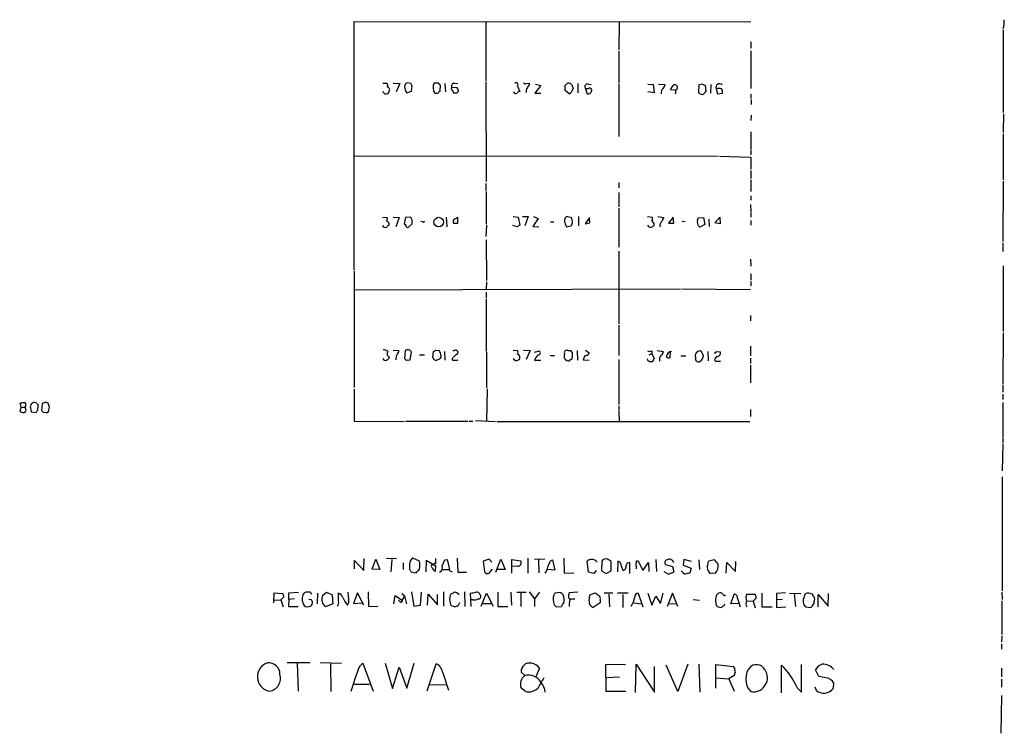
# Model space of a CAD drawing. Extents: x 11 to 1103, y 0 to 915.
# Drawn here: x 915 to 1103, y 321 to 457 of the extents above; entities that cross this region are included whole.
import ezdxf

# ---------------------------------------------------------------- set-up
doc = ezdxf.new("R2010")
doc.units = 0
doc.header["$MEASUREMENT"] = 0
doc.layers.add('MAIN', color=5, linetype='CONTINUOUS')

msp = doc.modelspace()

# ---------------------------------------------------------------- linework, layer by layer
at = {"layer": 'MAIN'}
for p, q in [((978.662, 409.2786), (978.662, 456.692)), ((978.662, 456.692), (1054.4387, 456.6073)), ((1003.808, 456.6073), (1003.808, 445.3466)), ((1029.2927, 456.6073), (1029.208, 451.2733)), ((1102.614, 455.0833), (1102.614, 439.3353)), ((1054.4387, 452.7973), (1054.4387, 451.612)), ((1029.208, 451.0193), (1029.208, 444.9233)), ((1054.4387, 451.104), (1054.4387, 443.9073)), ((984.1653, 444.9233), (984.9273, 444.9233)), ((986.1127, 444.9233), (987.3827, 444.8386)), ((987.3827, 444.8386), (986.7053, 443.23)), ((989.4993, 444.8386), (988.9067, 445.008)), ((989.6687, 443.3993), (989.7533, 444.4153)), ((994.8333, 444.9233), (993.9867, 444.9233)), ((995.0873, 443.3993), (995.172, 444.5846)), ((996.0187, 444.8386), (996.1033, 443.23)), ((998.3893, 443.992), (997.2887, 444.0766)), ((997.7967, 444.9233), (998.474, 444.8386)), ((1003.808, 445.1773), (1003.8927, 426.1273)), ((1009.904, 444.3306), (1010.3273, 443.3146)), ((1011.5127, 444.8386), (1012.19, 444.9233)), ((1014.3067, 444.5), (1013.206, 442.976)), ((1013.2907, 444.754), (1014.3067, 444.5)), ((1018.9633, 444.5), (1019.2173, 444.754)), ((1020.2333, 444.5846), (1020.4873, 443.9073)), ((1021.4187, 444.8386), (1021.4187, 443.0606)), ((1022.7733, 443.992), (1023.1967, 442.8913)), ((1023.366, 444.754), (1023.9587, 444.6693)), ((1029.208, 444.754), (1029.208, 434.7633)), ((1034.796, 444.754), (1035.812, 444.6693)), ((1035.812, 444.6693), (1035.9813, 443.0606)), ((1036.828, 444.754), (1038.098, 444.6693)), ((1044.5327, 444.5846), (1044.448, 443.0606)), ((1045.21, 444.754), (1044.5327, 444.5846)), ((1045.8873, 443.3993), (1045.8027, 444.5)), ((1046.8187, 444.6693), (1046.734, 442.976)), ((1047.8347, 443.8226), (1048.0887, 442.8913)), ((988.7373, 443.0606), (989.6687, 443.3993)), ((997.3733, 443.6533), (997.6273, 443.0606)), ((998.3047, 443.0606), (998.6433, 443.3993)), ((1011.5127, 443.5686), (1011.5127, 443.1453)), ((1013.206, 442.976), (1014.3067, 442.976)), ((1019.7253, 442.8913), (1018.9633, 443.484)), ((1035.9813, 443.0606), (1034.796, 443.23)), ((1040.0453, 443.5686), (1039.114, 443.6533)), ((1048.0887, 442.8913), (1049.02, 442.976)), ((1054.4387, 442.8066), (1054.4387, 441.96)), ((1054.5233, 441.7906), (1054.5233, 440.8593)), ((1054.5233, 438.8273), (1054.4387, 437.8113)), ((1102.6987, 439.0813), (1102.614, 435.5253)), ((1054.4387, 435.61), (1054.4387, 432.3926)), ((1102.614, 435.2713), (1102.614, 426.466)), ((978.662, 431.038), (1048.1733, 430.9533)), ((1048.4273, 430.9533), (1054.4387, 430.784)), ((1054.4387, 432.2233), (1054.4387, 431.2073)), ((1054.4387, 430.784), (1054.4387, 428.498)), ((1054.4387, 428.244), (1054.4387, 426.72)), ((1003.808, 425.7886), (1003.808, 424.434)), ((1029.208, 425.958), (1029.208, 424.942)), ((1054.4387, 426.466), (1054.4387, 424.2646)), ((1102.614, 426.212), (1102.5293, 414.6973)), ((1003.8927, 424.2646), (1003.8927, 417.9993)), ((1029.208, 424.0106), (1029.208, 421.3013)), ((1054.4387, 423.418), (1054.4387, 422.5713)), ((1054.354, 421.7246), (1054.4387, 420.37)), ((984.0807, 419.354), (985.012, 419.2693)), ((986.1127, 419.354), (987.298, 419.2693)), ((987.298, 419.2693), (986.6207, 417.4913)), ((988.4833, 419.2693), (988.2293, 418.084)), ((989.4147, 419.354), (988.4833, 419.2693)), ((989.584, 419.2693), (989.4147, 419.354)), ((996.2727, 419.354), (996.3573, 417.4913)), ((998.474, 418.1686), (998.474, 419.2693)), ((1009.0573, 419.4386), (1009.9887, 419.354)), ((1009.9887, 419.354), (1010.3273, 417.83)), ((1010.8353, 419.4386), (1011.936, 419.4386)), ((1011.936, 419.4386), (1011.2587, 417.6606)), ((1012.952, 419.4386), (1013.7987, 419.1)), ((1020.2333, 419.1846), (1019.2173, 419.4386)), ((1021.5033, 419.4386), (1021.5033, 417.6606)), ((1023.62, 419.2693), (1022.7733, 418.084)), ((1029.208, 421.0473), (1029.208, 413.5966)), ((1034.7113, 419.4386), (1035.6427, 419.354)), ((1036.6587, 419.4386), (1037.844, 419.2693)), ((1039.622, 419.354), (1038.6907, 418.1686)), ((1039.7067, 418.1686), (1039.622, 419.354)), ((1044.3633, 419.1846), (1045.3793, 419.2693)), ((1045.3793, 419.2693), (1045.6333, 417.9146)), ((1047.5807, 418.2533), (1048.512, 419.354)), ((1048.512, 419.354), (1048.5967, 418.084)), ((1054.4387, 420.2006), (1054.4387, 419.354)), ((989.076, 417.4066), (989.7533, 418.084)), ((991.7853, 418.4226), (991.4467, 418.5073)), ((1003.9773, 417.83), (1003.808, 415.6286)), ((1009.8193, 417.4913), (1008.9727, 417.7453)), ((1013.7987, 419.1), (1012.7827, 417.576)), ((1012.7827, 417.576), (1013.968, 417.4913)), ((1016.1693, 418.4226), (1016.8467, 418.4226)), ((1019.2173, 417.4913), (1020.2333, 417.7453)), ((1020.4027, 418.4226), (1020.2333, 419.1846)), ((1022.7733, 418.084), (1023.7047, 418.2533)), ((1023.7047, 418.2533), (1023.62, 419.1)), ((1038.6907, 418.1686), (1039.7067, 418.1686)), ((1041.3153, 418.592), (1041.908, 418.5073)), ((1044.2787, 418.846), (1044.3633, 419.1846)), ((1045.6333, 417.9146), (1044.702, 417.4066)), ((1046.3953, 418.9306), (1046.48, 417.576)), ((1048.5967, 418.084), (1047.5807, 418.2533)), ((1054.4387, 418.6766), (1054.4387, 417.83)), ((1003.8927, 415.036), (1003.9773, 407.2466)), ((1102.5293, 414.4433), (1102.5293, 412.75)), ((1029.208, 412.8346), (1029.208, 398.9493)), ((1054.354, 411.3106), (1054.4387, 409.956)), ((1102.614, 410.0406), (1102.614, 397.51)), ((978.662, 409.1093), (978.662, 386.842)), ((1054.4387, 408.5166), (1054.4387, 407.3313)), ((1003.9773, 406.9926), (1003.8927, 405.5533)), ((1054.4387, 407.0773), (1054.4387, 406.2306)), ((978.662, 405.4686), (1040.9767, 405.638)), ((1003.8927, 405.0453), (1003.8927, 403.86)), ((1041.2307, 405.638), (1054.354, 405.5533)), ((1003.8927, 403.6906), (1003.8927, 393.7)), ((1054.354, 400.558), (1054.354, 399.542)), ((1029.208, 398.6953), (1029.208, 392.938)), ((1102.614, 397.256), (1102.5293, 387.5193)), ((986.1127, 393.954), (987.2133, 393.8693)), ((988.3987, 393.8693), (988.314, 392.3453)), ((989.4147, 392.0913), (989.6687, 393.5306)), ((991.1927, 393.0226), (992.124, 393.0226)), ((993.7327, 392.5146), (993.8173, 393.7)), ((994.2407, 393.954), (994.918, 393.8693)), ((995.934, 393.7), (996.0187, 392.0066)), ((998.1353, 393.1073), (997.458, 392.43)), ((998.3047, 393.7846), (998.474, 393.7846)), ((1003.9773, 393.5306), (1003.9773, 386.7573)), ((1009.0573, 393.954), (1009.904, 393.8693)), ((1011.0047, 393.954), (1012.2747, 393.8693)), ((1012.2747, 393.8693), (1011.5127, 392.176)), ((1013.1213, 393.5306), (1014.0527, 393.7846)), ((1019.9793, 393.8693), (1020.318, 393.446)), ((1021.2493, 393.8693), (1021.334, 392.0066)), ((1022.858, 393.954), (1023.5353, 393.446)), ((1035.05, 393.0226), (1035.558, 393.2766)), ((1035.558, 393.7846), (1035.558, 393.2766)), ((1035.558, 393.2766), (1035.9813, 392.3453)), ((1036.574, 393.8693), (1037.7593, 393.7)), ((1039.0293, 392.5146), (1039.114, 393.5306)), ((1046.226, 393.7), (1046.3107, 391.922)), ((1047.8347, 393.7), (1048.5967, 393.6153)), ((1054.354, 394.716), (1054.354, 392.8533)), ((988.6527, 392.0066), (989.4147, 392.0913)), ((995.2567, 392.938), (995.172, 392.3453)), ((998.3893, 392.0066), (998.5587, 392.0913)), ((1013.1213, 392.0066), (1014.3067, 392.0066)), ((1016.0847, 392.938), (1016.9313, 392.938)), ((1019.8947, 392.176), (1019.81, 391.922)), ((1022.5193, 392.43), (1022.4347, 392.0913)), ((1022.4347, 392.0913), (1023.5353, 392.0066)), ((1029.208, 392.176), (1029.208, 383.54)), ((1038.352, 392.7686), (1038.2673, 392.5993)), ((1041.0613, 392.8533), (1041.9927, 392.8533)), ((1043.8553, 392.5993), (1043.8553, 392.2606)), ((1047.9193, 392.7686), (1047.5807, 392.2606)), ((1048.512, 391.8373), (1048.6813, 391.922)), ((1054.354, 392.43), (1054.354, 391.414)), ((1054.354, 391.0753), (1054.354, 387.6886)), ((1102.5293, 387.35), (1102.5293, 385.9106)), ((978.662, 386.5033), (978.662, 380.4073)), ((1004.062, 386.588), (1003.9773, 380.3226)), ((1102.5293, 385.572), (1102.5293, 384.556)), ((915.0773, 383.032), (914.908, 383.794)), ((918.1253, 383.794), (917.6173, 383.9633)), ((919.1413, 383.7093), (918.972, 382.4393)), ((920.242, 383.794), (919.9033, 383.9633)), ((1102.5293, 383.9633), (1102.5293, 377.3593)), ((915.0773, 383.032), (914.8233, 382.3546)), ((915.0773, 383.032), (915.8393, 383.032)), ((916.0087, 382.6933), (915.8393, 383.032)), ((916.8553, 382.9473), (917.0247, 382.1853)), ((917.0247, 382.1853), (917.956, 382.016)), ((918.2947, 382.524), (918.3793, 383.3706)), ((919.3107, 382.1006), (919.9033, 382.016)), ((920.4113, 382.524), (920.496, 383.032)), ((1029.208, 383.286), (1029.208, 382.4393)), ((1029.208, 382.27), (1029.2927, 380.3226)), ((1054.354, 382.6086), (1054.354, 381.254)), ((978.662, 380.4073), (988.2293, 380.3226)), ((988.4833, 380.4073), (1000.4213, 380.4073)), ((1000.6753, 380.4073), (1001.3527, 380.4073)), ((1001.8607, 380.492), (1005.6707, 380.3226)), ((1005.9247, 380.3226), (1054.2693, 380.3226)), ((1102.5293, 377.19), (1102.5293, 376.174)), ((1102.5293, 376.0046), (1102.4447, 370.9246)), ((1102.4447, 369.7393), (1102.4447, 347.98)), ((978.7467, 352.2133), (978.7467, 353.822)), ((978.7467, 353.822), (980.5247, 351.8746)), ((980.5247, 351.8746), (980.6093, 354.1606)), ((982.1333, 352.1286), (982.8107, 354.076)), ((982.8107, 354.076), (983.5727, 352.044)), ((984.8427, 354.2453), (986.79, 354.1606)), ((985.8587, 353.9913), (985.6893, 351.6206)), ((991.1927, 353.6526), (989.9227, 354.2453)), ((992.4627, 353.822), (992.378, 351.6206)), ((993.8173, 352.9753), (992.4627, 353.822)), ((994.2407, 354.1606), (994.2407, 353.1446)), ((996.0187, 353.9066), (996.442, 353.9913)), ((998.3893, 354.2453), (998.474, 351.536)), ((1004.4853, 354.076), (1003.3, 353.6526)), ((1003.3, 353.6526), (1003.554, 351.6206)), ((1004.9933, 353.4833), (1004.4853, 354.076)), ((1005.7553, 351.536), (1006.6867, 354.076)), ((1006.6867, 354.076), (1007.5333, 352.044)), ((1008.8033, 351.3666), (1008.8033, 353.9913)), ((1008.8033, 353.9913), (1010.4967, 353.7373)), ((1011.8513, 354.2453), (1011.8513, 351.3666)), ((1015.0687, 354.076), (1013.1213, 353.9913)), ((1013.8833, 353.9066), (1013.968, 351.4513)), ((1016.1693, 353.7373), (1016.5927, 353.9066)), ((1016.5927, 353.9066), (1017.016, 351.9593)), ((1018.7093, 354.2453), (1018.794, 351.4513)), ((1023.4507, 351.536), (1023.1967, 353.6526)), ((1025.9907, 353.6526), (1025.906, 351.79)), ((1027.7687, 351.79), (1027.7687, 353.568)), ((1029.0387, 353.6526), (1028.954, 351.6206)), ((1032.5947, 353.7373), (1032.9333, 353.7373)), ((1032.9333, 353.7373), (1033.78, 351.8746)), ((1036.32, 353.9913), (1036.4047, 351.7053)), ((1041.654, 353.9913), (1041.4847, 352.8906)), ((1043.0933, 353.568), (1041.654, 353.9913)), ((1044.5327, 353.9066), (1044.6173, 352.044)), ((1046.3953, 353.7373), (1047.4113, 353.9913)), ((1051.4753, 351.7053), (1051.56, 353.568)), ((983.5727, 352.044), (982.1333, 352.1286)), ((988.06, 353.314), (988.06, 352.044)), ((989.2453, 353.1446), (989.2453, 352.1286)), ((989.584, 351.6206), (990.5153, 351.4513)), ((994.2407, 352.8906), (994.156, 351.7053)), ((995.426, 352.044), (996.8653, 352.044)), ((996.95, 351.79), (997.3733, 351.6206)), ((1004.4853, 351.3666), (1005.078, 352.1286)), ((1007.5333, 352.044), (1006.0093, 352.044)), ((1009.904, 352.7213), (1008.888, 352.6366)), ((1017.016, 351.9593), (1015.5767, 352.044)), ((1024.89, 351.8746), (1024.4667, 351.282)), ((1025.906, 351.79), (1026.8373, 351.282)), ((1026.8373, 351.282), (1027.7687, 351.79)), ((1031.3247, 351.282), (1031.3247, 353.314)), ((1033.78, 351.8746), (1034.8807, 353.3986)), ((1034.8807, 353.3986), (1034.9653, 351.7053)), ((1037.844, 351.7053), (1038.6907, 351.1973)), ((1039.5373, 352.552), (1038.1827, 352.9753)), ((1038.6907, 351.1973), (1039.7913, 351.6206)), ((1039.7913, 351.6206), (1039.5373, 352.552)), ((1041.4847, 352.8906), (1043.0087, 352.298)), ((1043.0087, 352.298), (1042.7547, 351.3666)), ((1049.6973, 351.3666), (1049.8667, 353.3986)), ((1049.8667, 353.3986), (1051.4753, 351.7053)), ((998.474, 351.536), (1000.1673, 351.536)), ((1018.794, 351.4513), (1020.6567, 351.3666)), ((1024.4667, 351.282), (1023.4507, 351.536)), ((1047.6653, 351.3666), (1046.6493, 351.282)), ((963.3373, 345.694), (963.422, 347.6413)), ((963.422, 347.6413), (965.0307, 347.472)), ((963.422, 346.2866), (964.692, 346.202)), ((965.2847, 346.8793), (964.692, 346.2866)), ((964.692, 346.2866), (965.1153, 344.932)), ((966.216, 346.3713), (966.1313, 345.0166)), ((966.216, 347.6413), (968.0787, 347.726)), ((966.216, 346.3713), (966.216, 347.6413)), ((967.3167, 346.456), (966.216, 346.3713)), ((970.28, 347.726), (969.4333, 347.726)), ((970.534, 346.2866), (970.026, 346.3713)), ((971.7193, 347.5566), (971.6347, 345.5246)), ((972.6507, 347.1333), (973.4127, 347.726)), ((973.4127, 347.726), (974.5133, 347.218)), ((974.5133, 347.218), (974.598, 345.5246)), ((975.6987, 346.0326), (975.6987, 347.5566)), ((977.646, 346.3713), (977.5613, 347.726)), ((979.3393, 347.6413), (978.5773, 345.6093)), ((980.5247, 345.2706), (979.3393, 347.6413)), ((981.3713, 347.8106), (981.456, 345.1013)), ((986.282, 345.5246), (986.536, 347.1333)), ((986.536, 347.1333), (987.806, 346.202)), ((987.3827, 345.948), (987.1287, 346.202)), ((987.806, 347.472), (988.314, 347.0486)), ((988.314, 347.0486), (988.6527, 345.5246)), ((989.6687, 347.8106), (990.092, 345.1013)), ((991.362, 345.2706), (991.5313, 347.726)), ((992.7167, 345.2706), (992.8013, 347.3873)), ((992.8013, 347.3873), (994.5793, 345.3553)), ((994.5793, 345.3553), (994.5793, 347.3026)), ((995.7647, 347.8106), (995.7647, 345.1013)), ((999.744, 347.8106), (999.8287, 345.0166)), ((1001.014, 345.0166), (1000.9293, 347.5566)), ((1001.3527, 346.2866), (1001.014, 346.2866)), ((1002.7073, 347.3026), (1002.8767, 347.1333)), ((1002.9613, 345.1013), (1003.9773, 347.5566)), ((1003.9773, 347.5566), (1005.2473, 345.1013)), ((1006.094, 347.726), (1006.094, 345.0166)), ((1008.634, 347.726), (1008.7187, 345.2706)), ((1009.7347, 347.726), (1011.5127, 347.726)), ((1010.4967, 347.5566), (1010.4967, 345.0166)), ((1012.1053, 347.8106), (1013.1213, 346.456)), ((1014.0527, 347.726), (1013.1213, 346.456)), ((1013.1213, 346.456), (1013.1213, 345.0166)), ((1017.524, 347.6413), (1017.016, 347.5566)), ((1021.4187, 347.726), (1019.7253, 347.6413)), ((1019.81, 346.456), (1019.7253, 345.0166)), ((1019.81, 346.456), (1020.826, 346.456)), ((1023.5353, 346.1173), (1023.7047, 347.218)), ((1023.7047, 347.218), (1024.7207, 347.6413)), ((1025.652, 346.202), (1025.652, 345.694)), ((1026.414, 347.6413), (1028.1073, 347.6413)), ((1027.3453, 347.3873), (1027.43, 344.932)), ((1028.954, 347.6413), (1030.986, 347.6413)), ((1029.97, 347.3026), (1029.97, 344.8473)), ((1032.9333, 347.5566), (1033.78, 344.932)), ((1034.796, 347.5566), (1035.558, 345.2706)), ((1035.558, 345.2706), (1036.32, 346.964)), ((1036.32, 346.964), (1037.1667, 345.6093)), ((1037.1667, 345.6093), (1037.6747, 347.5566)), ((1039.4527, 347.5566), (1038.4367, 345.0166)), ((1040.4687, 345.0166), (1039.4527, 347.5566)), ((1043.432, 346.3713), (1044.6173, 346.202)), ((1050.6287, 345.5246), (1051.2213, 347.3873)), ((1051.8987, 346.5406), (1052.4067, 344.932)), ((1053.592, 347.3873), (1055.2007, 347.3873)), ((1053.592, 346.1173), (1054.862, 346.0326)), ((1055.4547, 346.6253), (1054.862, 346.0326)), ((1054.862, 346.0326), (1055.2853, 344.7626)), ((1056.5553, 347.5566), (1056.5553, 344.932)), ((1061.0427, 347.6413), (1059.3493, 347.472)), ((1059.3493, 347.472), (1059.3493, 346.2866)), ((1060.45, 346.3713), (1059.3493, 346.2866)), ((1059.3493, 346.2866), (1059.3493, 344.8473)), ((1061.8047, 347.5566), (1064.006, 347.472)), ((1062.736, 347.5566), (1062.99, 345.0166)), ((1066.2073, 347.3873), (1065.53, 347.5566)), ((1067.308, 344.932), (1067.308, 347.3026)), ((1067.308, 347.3026), (1069.1707, 345.1013)), ((1069.1707, 345.1013), (1069.2553, 347.472)), ((1102.36, 347.726), (1102.4447, 346.3713)), ((1102.36, 346.1173), (1102.36, 339.6826)), ((966.1313, 345.0166), (967.994, 345.0166)), ((974.598, 345.5246), (973.2433, 344.932)), ((978.5773, 345.6093), (980.186, 345.694)), ((981.456, 345.1013), (983.234, 345.0166)), ((990.092, 345.1013), (991.362, 345.2706)), ((997.7967, 344.932), (997.204, 345.186)), ((998.8127, 345.694), (998.474, 345.1013)), ((1003.3, 345.6093), (1004.824, 345.6093)), ((1006.094, 345.0166), (1008.0413, 345.0166)), ((1017.27, 344.932), (1018.286, 345.0166)), ((1025.652, 345.694), (1024.2973, 344.8473)), ((1032.0867, 345.694), (1033.526, 345.5246)), ((1038.7753, 345.6093), (1040.2147, 345.5246)), ((1048.1733, 344.932), (1048.8507, 344.8473)), ((1049.274, 345.1013), (1049.4433, 345.5246)), ((1052.068, 345.6093), (1050.6287, 345.5246)), ((1056.5553, 344.932), (1058.5027, 344.932)), ((1059.3493, 344.8473), (1061.1273, 344.932)), ((1064.8527, 344.932), (1065.8687, 344.8473)), ((1102.36, 339.4286), (1102.2753, 338.2433)), ((1102.2753, 337.9046), (1102.2753, 336.8886)), ((970.1953, 334.264), (965.8773, 334.264)), ((967.8247, 334.1793), (967.994, 328.8453)), ((972.2273, 334.3486), (976.2913, 334.1793)), ((974.1747, 334.0946), (974.2593, 328.7606)), ((979.678, 333.5866), (980.3553, 334.1793)), ((980.3553, 334.1793), (982.3027, 328.8453)), ((984.5887, 334.1793), (986.028, 329.3533)), ((986.028, 329.3533), (987.298, 333.4173)), ((987.298, 333.4173), (988.7373, 329.438)), ((988.7373, 329.438), (990.1767, 334.1793)), ((992.632, 328.93), (994.3253, 334.0946)), ((1014.0527, 333.248), (1013.3753, 331.5546)), ((1026.7527, 333.9253), (1030.478, 334.01)), ((1026.8373, 328.7606), (1026.7527, 333.9253)), ((1032.4253, 328.5913), (1032.51, 334.01)), ((1032.51, 334.01), (1036.066, 328.676)), ((1036.066, 328.676), (1036.066, 333.5866)), ((1040.4687, 328.7606), (1038.2673, 333.8406)), ((1042.416, 334.01), (1040.4687, 328.7606)), ((1044.5327, 334.01), (1044.702, 328.676)), ((1047.75, 329.438), (1047.75, 333.9253)), ((1047.75, 333.9253), (1051.052, 333.5866)), ((1060.2807, 328.5066), (1060.2807, 333.8406)), ((1064.0907, 328.676), (1064.0907, 333.9253)), ((1067.3927, 331.6393), (1066.8, 332.9093)), ((1102.2753, 333.248), (1102.2753, 331.5546)), ((995.5953, 332.3166), (996.696, 329.0146)), ((1011.2587, 331.8086), (1010.5813, 332.486)), ((1026.922, 331.47), (1029.3773, 331.5546)), ((1047.75, 331.3853), (1050.2053, 331.216)), ((1051.2213, 331.8086), (1050.2053, 331.216)), ((1050.2053, 331.216), (1051.2213, 328.8453)), ((1051.306, 332.1473), (1051.2213, 331.8086)), ((1068.7473, 331.3853), (1067.3927, 331.6393)), ((1102.2753, 331.1313), (1102.2753, 329.6073)), ((978.4927, 330.2), (981.6253, 330.2)), ((993.0553, 330.1153), (996.2727, 330.0306)), ((1011.428, 328.7606), (1010.5813, 329.438)), ((1063.3287, 329.438), (1064.0907, 328.676)), ((1066.6307, 329.692), (1066.8847, 329.0146)), ((1070.1867, 329.438), (1070.2713, 330.3693)), ((1030.5627, 328.7606), (1026.8373, 328.7606)), ((1102.2753, 327.9986), (1102.1907, 320.802))]:
    msp.add_line(p, q, dxfattribs=at)
msp.add_circle((994.8284, 418.4008), 0.9033, dxfattribs=at)
for centre, radius, start, end in [((1099.7347, 456.4803), 3.0979, 338.348334, 10.232224), ((984.4799, 444.4879), 0.6243, 328.458631, 44.22122), ((984.9773, 443.6687), 0.4938, 338.037006, 85.970595), ((990.0214, 444.1874), 1.7084, 178.034312, 221.267008), ((989.0549, 444.2812), 0.7418, 101.525044, 182.720065), ((990.0502, 444.8813), 0.5525, 184.432108, 237.497791), ((995.6329, 444.0193), 1.8781, 151.226897, 213.746759), ((995.1297, 444.881), 0.2994, 171.878017, 278.121983), ((997.4368, 443.8861), 0.2413, 127.862488, 254.742799), ((997.8866, 444.2936), 0.6361, 98.125007, 199.947705), ((997.6872, 443.3403), 0.9579, 3.531189, 42.867946), ((1009.5653, 444.5846), 0.4234, 323.132809, 126.867191), ((1011.3434, 445.1773), 0.3787, 206.558284, 296.558284), ((1181.0319, 359.2574), 189.3281, 153.327138, 153.556321), ((1011.5127, 444.8387), 0.6826, 299.738635, 7.11981), ((764.9633, 443.992), 254.0005, 359.885409, 0.114591), ((1019.6618, 444.2883), 0.6438, 27.404942, 133.665732), ((1019.2595, 444.0344), 1.2344, 292.170326, 354.089879), ((1023.2602, 444.2248), 0.5397, 78.694232, 205.553719), ((1023.1543, 444.7961), 0.8898, 244.647392, 295.352608), ((1023.603, 443.5432), 0.4539, 14.039305, 98.578205), ((1038.394, 443.1031), 1.0789, 131.81038, 191.320347), ((1036.4704, 445.0749), 1.6774, 315.886457, 346.006836), ((827.6746, 571.0877), 246.8727, 328.922655, 329.151818), ((1039.9268, 444.0766), 0.5217, 283.130457, 125.749609), ((1045.8614, 445.4555), 0.9573, 227.120783, 266.484521), ((1048.4455, 444.1162), 0.6777, 43.720595, 205.672713), ((1048.3427, 442.3847), 1.525, 70.542042, 109.457958), ((1048.089, 443.23), 0.965, 344.739674, 37.882794), ((984.7951, 443.5201), 0.6412, 190.857856, 356.772587), ((994.41, 612.3259), 169.3502, 269.885409, 270.114592), ((995.1903, 442.9699), 0.4416, 103.488668, 179.2086), ((997.966, 612.4105), 169.3502, 269.885409, 270.114592), ((1009.6076, 443.4416), 0.5115, 204.440246, 294.450445), ((1010.2596, 442.8658), 0.4539, 81.421795, 165.948448), ((1023.3571, 443.5644), 0.6919, 256.596378, 7.381785), ((1039.4106, 443.23), 0.7194, 331.913927, 28.079046), ((1129.4266, 612.1962), 189.2834, 243.323728, 243.552938), ((1044.7329, 443.9308), 1.2709, 287.984439, 335.278074), ((986.8734, 418.6767), 1.9535, 162.340474, 184.974823), ((862.6612, 376.6878), 133.8752, 18.316987, 18.546157), ((1082.8053, 249.7851), 189.3057, 116.453844, 116.68304), ((1019.8645, 418.6888), 0.9905, 130.799562, 185.608144), ((1034.4578, 419.1), 1.2118, 335.215613, 12.09905), ((1039.0461, 418.1029), 1.675, 135.863544, 166.028469), ((984.7157, 418.1052), 0.7299, 209.543335, 286.851114), ((984.8927, 418.0147), 0.4938, 338.037006, 85.982169), ((985.6476, 417.1097), 0.7791, 112.400936, 157.599064), ((1073.0486, 502.5646), 119.7133, 224.885375, 225.114625), ((988.9188, 417.7211), 0.3516, 176.053693, 296.557764), ((820.4033, 418.4227), 169.3503, 359.885409, 0.114558), ((991.9123, 418.5919), 0.2117, 233.124688, 0.027065), ((998.4744, 418.3801), 0.8731, 140.912826, 194.018736), ((998.0507, 629.8184), 211.6502, 269.885381, 270.114592), ((1094.7405, 290.6723), 152.6259, 123.578058, 123.807262), ((1023.1542, 419.3048), 4.3345, 189.465147, 204.732765), ((851.0165, 460.4281), 174.5169, 345.843169, 346.072384), ((1035.2866, 417.9968), 0.599, 196.16876, 279.814588), ((1035.0497, 418.5075), 1.1519, 287.115163, 323.973724), ((1035.0075, 417.7876), 0.9747, 2.493128, 55.613783), ((1038.14, 417.7031), 1.0789, 131.81038, 191.320347), ((1045.4979, 418.4226), 1.2906, 160.849067, 231.926053), ((984.1992, 392.6836), 1.356, 48.554901, 87.852942), ((985.7626, 393.3024), 0.7756, 149.159139, 245.037557), ((989.0276, 392.1155), 2.407, 153.433884, 180.576057), ((986.5358, 393.7847), 0.6828, 299.760495, 7.11773), ((988.901, 393.2023), 0.835, 23.153538, 126.982433), ((993.7752, 394.2501), 0.5517, 274.376403, 327.539959), ((993.3795, 392.7825), 1.8836, 4.73535, 35.237473), ((997.6696, 394.3352), 0.4829, 254.763614, 307.866658), ((998.093, 393.7847), 0.2116, 359.972935, 126.875312), ((998.0507, 393.573), 0.4732, 280.296185, 26.559637), ((1009.2693, 393.5307), 0.7194, 331.913927, 28.079046), ((1009.6674, 392.562), 0.673, 348.688398, 69.416053), ((1014.9842, 391.4984), 1.931, 127.875244, 164.740978), ((1013.841, 393.4318), 0.4114, 264.098158, 59.033855), ((1019.8944, 392.7686), 1.1004, 157.370923, 202.624271), ((1019.3232, 393.446), 0.512, 82.874984, 209.744881), ((1019.8099, 394.7992), 0.9452, 243.402419, 280.324365), ((1231.9678, 393.0226), 211.6502, 179.885381, 180.114592), ((1022.9428, 393.5305), 0.5985, 278.116564, 351.883436), ((1035.1347, 394.8016), 1.1016, 247.396939, 292.59826), ((1036.1339, 394.1044), 1.675, 315.863544, 346.028469), ((1039.368, 392.684), 1.0195, 94.765509, 175.240092), ((1044.7396, 392.8627), 0.9227, 92.335533, 196.586832), ((1044.7019, 393.3612), 0.4234, 0.013532, 89.986468), ((1045.6762, 393.404), 0.5525, 184.432108, 237.497791), ((1047.5384, 393.7141), 0.2967, 244.635454, 357.275527), ((1048.0462, 393.3614), 0.6062, 257.917125, 24.759958), ((984.631, 392.4724), 0.4827, 195.265529, 307.864574), ((984.8428, 392.6838), 0.5985, 278.116564, 351.883436), ((1073.1833, 476.8759), 119.7841, 224.885442, 225.114558), ((994.416, 392.714), 0.7118, 196.268254, 276.348192), ((1079.5033, 222.8611), 189.3057, 116.453844, 116.68304), ((997.6556, 392.2606), 0.2603, 139.39393, 282.519254), ((998.0507, 561.3065), 169.3002, 269.885375, 270.114592), ((1009.6726, 392.683), 0.7019, 208.759652, 338.871647), ((1019.6406, 392.7854), 0.8799, 210.012228, 281.100489), ((1019.9935, 392.5005), 0.3392, 253.066164, 16.933836), ((1023.1123, 392.345), 0.5991, 98.157154, 171.842846), ((1035.2954, 392.4399), 0.6924, 195.009783, 352.147252), ((1038.1003, 392.1004), 1.1339, 132.380078, 193.416138), ((1038.8179, 394.0828), 1.5824, 249.637627, 277.677432), ((1044.4632, 392.3142), 0.6103, 185.038875, 293.035861), ((1043.8553, 393.0226), 1.5264, 303.691109, 356.822669), ((1047.7782, 392.0912), 0.2602, 139.379598, 282.545532), ((1048.1734, 561.1872), 169.3502, 269.885409, 270.114558), ((915.5852, 381.5074), 2.3848, 83.883473, 106.497195), ((915.4162, 383.4553), 0.5985, 314.986461, 45.013539), ((917.7201, 383.0924), 0.8769, 96.731975, 189.524625), ((918.6761, 383.8366), 0.5525, 184.422569, 237.506537), ((919.9882, 382.4387), 1.527, 93.187323, 123.684864), ((729.869, 319.913), 200.805, 18.320357, 18.54954), ((915.5733, 383.0021), 0.9908, 220.805138, 275.600694), ((915.5854, 382.4817), 0.4733, 280.296185, 26.559637), ((791.1138, 466.9527), 152.6538, 326.192749, 326.421911), ((1003.8413, 466.9699), 119.7841, 224.885442, 225.114558), ((919.8611, 382.5662), 0.5518, 274.385964, 355.614036), ((990.4884, 353.1384), 1.2431, 117.070074, 179.714238), ((985.8534, 352.8906), 5.3934, 351.87786, 8.12214), ((699.4427, 480.3127), 322.3908, 336.686228, 336.915413), ((988.2249, 350.9357), 8.7668, 5.592172, 20.398088), ((1009.9369, 353.383), 0.6625, 267.153574, 32.329908), ((719.5692, 480.1537), 322.417, 336.686242, 336.915408), ((1023.9465, 353.0058), 0.9902, 84.39016, 139.217958), ((1024.1176, 352.8698), 1.124, 33.083494, 93.790338), ((1026.7917, 353.2127), 0.9138, 70.861159, 151.224915), ((900.412, 184.448), 211.7104, 53.018234, 53.247384), ((1028.8884, 352.8313), 0.8349, 352.428939, 79.629479), ((1031.0265, 353.5259), 1.5824, 339.637627, 7.677432), ((1038.5046, 353.3878), 0.5232, 97.45643, 232.032818), ((1038.8775, 353.167), 0.861, 15.605333, 120.794851), ((1049.2642, 352.4599), 3.1404, 155.99861, 186.055704), ((1045.4644, 351.6209), 3.0674, 27.979423, 50.602432), ((1116.403, 436.5418), 152.6259, 213.578058, 213.807262), ((821.5415, 521.1274), 239.4622, 314.881179, 315.110379), ((993.7009, 352.7213), 0.2793, 65.379542, 217.304725), ((995.1022, 353.1565), 1.7324, 200.422498, 236.895162), ((994.0925, 353.0176), 0.1952, 40.594926, 319.405074), ((994.516, 352.4461), 1.0321, 298.13682, 15.464975), ((1004.189, 352.1145), 0.8045, 217.875608, 291.61228), ((1013.7483, 352.6703), 1.9167, 317.14175, 356.461333), ((818.2405, 267.635), 227.9508, 21.687971, 21.917186), ((1029.8036, 352.6886), 0.8518, 287.143773, 7.921783), ((1031.1403, 352.8542), 0.4954, 68.147046, 185.583991), ((1031.0265, 352.4247), 1.5824, 352.322568, 20.362373), ((1043.009, 353.399), 2.4616, 220.815885, 243.431826), ((834.7453, 224.7053), 246.8298, 30.851156, 31.080338), ((1046.5081, 352.6366), 1.7182, 312.33919, 14.265937), ((1084.6505, 139.636), 215.8358, 101.192712, 101.421926), ((964.3272, 346.8197), 0.9594, 3.561805, 42.837328), ((970.9217, 346.3641), 2.1657, 163.919058, 202.80709), ((969.5816, 346.9992), 0.7418, 101.532613, 182.720065), ((970.0129, 345.733), 0.723, 277.773731, 17.297303), ((885.7744, 262.8817), 119.7487, 44.885409, 45.114591), ((885.9587, 303.7873), 94.6529, 26.450487, 26.679643), ((974.3416, 346.4081), 1.8399, 156.78628, 233.348714), ((974.9508, 345.7363), 0.8045, 307.875608, 21.61228), ((975.1066, 346.1179), 1.5558, 22.369719, 67.630281), ((982.6165, 349.3125), 6.6055, 203.203032, 217.727092), ((976.6015, 346.0327), 1.098, 316.047932, 17.961359), ((987.6136, 346.1519), 0.3081, 221.446637, 25.924669), ((986.6864, 347.4542), 1.6774, 315.886457, 346.006836), ((999.5737, 346.3795), 2.6533, 157.67648, 206.732122), ((912.788, 516.8966), 189.3282, 296.45046, 296.679656), ((997.7804, 346.5885), 1.1376, 33.596479, 89.179027), ((959.0873, 601.6413), 257.5069, 279.351389, 279.580572), ((1001.6489, 347.6418), 1.3872, 257.671, 301.258436), ((1002.1046, 347.1153), 0.6311, 17.263584, 104.619728), ((1002.417, 346.9489), 0.4953, 264.40337, 21.85726), ((1018.582, 346.456), 1.9141, 144.900079, 198.038323), ((1017.7569, 346.6042), 1.0629, 35.271992, 102.65685), ((1016.7892, 346.3879), 2.0145, 342.39435, 24.334735), ((1020.1696, 346.8792), 0.5554, 162.240393, 229.644897), ((1018.7941, 347.4718), 0.9465, 333.440363, 10.316217), ((1024.6572, 345.9268), 1.1379, 170.363024, 251.561867), ((1152.0712, 516.7282), 211.6803, 233.014185, 233.243346), ((1024.9041, 346.4983), 0.8045, 338.38772, 52.124392), ((1027.4739, 347.7253), 4.8718, 327.411187, 348.986679), ((1032.9757, 346.8369), 0.7209, 93.371594, 183.363661), ((1049.832, 346.1103), 2.1666, 163.931465, 202.80274), ((1048.8506, 346.6253), 1.1039, 122.469202, 175.599304), ((1048.5543, 346.8368), 0.7785, 45.005204, 112.374129), ((1049.3889, 347.3933), 0.2843, 181.209443, 321.928805), ((1051.1718, 346.6534), 0.7356, 351.179222, 86.141365), ((1054.7346, 345.567), 1.2338, 157.829513, 210.97411), ((1056.2165, 346.7099), 2.7105, 165.527461, 194.470492), ((1053.9301, 346.5404), 1.527, 3.187323, 33.684864), ((1066.0767, 346.0475), 1.6561, 153.184298, 222.344672), ((1065.3538, 346.8218), 0.7556, 76.515474, 182.063001), ((1065.3033, 345.954), 1.2428, 297.061954, 359.723367), ((1066.6561, 347.3196), 0.4539, 171.421795, 255.960695), ((1065.3177, 346.4137), 1.3136, 339.236183, 20.759739), ((969.7808, 345.8839), 0.9279, 202.781836, 290.825608), ((1040.453, 175.7212), 174.5046, 103.919653, 104.148876), ((1017.8538, 345.8547), 1.0918, 179.548696, 237.678121), ((1019.9136, 344.611), 1.6774, 135.886457, 166.006836), ((1132.6539, 429.7512), 119.7133, 224.885409, 225.114592), ((1049.3163, 344.5511), 0.5518, 94.396316, 147.536771), ((963.0087, 331.5976), 2.8006, 107.811933, 259.34126), ((962.3419, 332.0913), 2.181, 359.246013, 94.995116), ((1036.1853, 312.0693), 60.4654, 159.153769, 163.975584), ((993.4397, 332.1194), 2.1646, 5.22702, 65.85046), ((1012.1665, 332.6294), 1.5917, 76.846463, 185.169008), ((1012.2929, 332.0808), 2.1117, 33.554613, 83.588796), ((1050.7134, 332.9939), 0.6826, 352.88019, 60.261365), ((1050.8586, 332.5827), 0.6243, 315.77878, 31.541369), ((1056.8938, 331.1736), 3.4424, 135.495489, 224.504511), ((1055.4891, 331.9768), 1.9222, 17.993815, 123.124585), ((1049.3932, 323.0466), 15.3313, 24.638159, 44.752917), ((1068.6669, 332.0383), 2.0601, 106.842832, 154.988651), ((1068.1323, 331.2524), 2.7583, 39.152903, 91.294212), ((962.1173, 331.3315), 2.5141, 278.541358, 16.906184), ((1012.4098, 330.1976), 1.98, 125.54676, 202.559097), ((1011.9784, 329.2432), 2.6644, 29.09032, 105.670988), ((1522.3171, 34.0382), 588.1225, 149.6296747, 149.8588528), ((1054.9252, 331.3855), 2.6696, 259.499925, 26.354847), ((1068.7303, 329.7088), 1.6766, 23.200834, 89.419031), ((1011.9365, 331.5043), 2.7904, 259.500298, 309.56896), ((1012.2979, 328.5019), 2.8607, 3.48913, 45.395137), ((1068.3461, 330.7047), 2.2343, 229.1506, 325.464271)]:
    msp.add_arc(centre, radius, start, end, dxfattribs=at)

doc.saveas('drawing.dxf')
